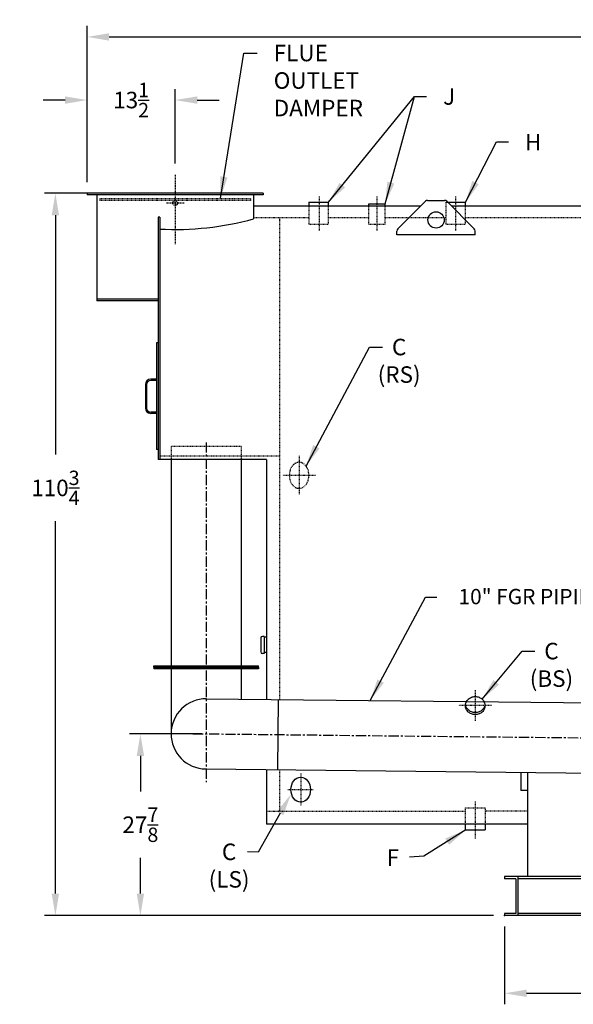
# Model space of a CAD drawing. Extents: x 551 to 969, y 55 to 330.
# Drawn here: x 557 to 642, y 57 to 208 of the extents above; entities that cross this region are included whole.
import ezdxf

# ---------------------------------------------------------------- set-up
doc = ezdxf.new("R2010")
doc.units = 0
doc.header["$LTSCALE"] = 0.25
doc.header["$MEASUREMENT"] = 0
for name, pattern in [('CENTER', [2, 1.25, -0.25, 0.25, -0.25]), ('CENTER2', [1.125, 0.75, -0.125, 0.125, -0.125]), ('HIDDEN', [0.375, 0.25, -0.125])]:
    doc.linetypes.add(name, pattern=pattern)
doc.layers.get('DEFPOINTS').update_dxf_attribs({"linetype": 'CONTINUOUS'})
for name, color, linetype in [('0_CENTERLINES', 125, 'CENTER2'), ('0_HIDDEN', 110, 'HIDDEN'), ('0_OBJECT', 232, 'CONTINUOUS'), ('DIMENSIONS', 125, 'CONTINUOUS'), ('FGR CLINES', 7, 'CENTER'), ('FGR-PIPING', 7, 'CONTINUOUS')]:
    doc.layers.add(name, color=color, linetype=linetype)
doc.styles.add('ROMANS', font='romans.shx')
doc.dimstyles.new('DIM', dxfattribs={"dimscale": 27, "dimtxt": 0.09375, "dimasz": 0.125, "dimexe": 0.0625, "dimexo": 0.0625, "dimgap": 0.09375, "dimtad": 0, "dimtih": 1, "dimtoh": 1, "dimdec": 6, "dimzin": 0, "dimdsep": 46, "dimlunit": 5, "dimtxsty": 'ROMANS', "dimcen": 0, "dimadec": 0, "dimazin": 0, "dimtfac": 0.87, "dimtdec": 6, "dimtix": 1, "dimtofl": 0, "dimtmove": 2, "dimatfit": 3, "dimfxl": 0, "dimtolj": 1, "dimtzin": 0, "dimarcsym": 0})
doc.dimstyles.new('DIM$0', dxfattribs={"dimscale": 25, "dimtxt": 0.09375, "dimasz": 0.125, "dimexe": 0.1875, "dimexo": 0.0625, "dimgap": 0.0625, "dimtad": 0, "dimtih": 1, "dimtoh": 1, "dimdec": 6, "dimzin": 0, "dimdsep": 46, "dimlunit": 5, "dimtxsty": 'ROMANS', "dimcen": 0.0625, "dimclrd": 256, "dimclre": 256, "dimclrt": 256, "dimadec": 0, "dimazin": 0, "dimtfac": 1, "dimtdec": 6, "dimtix": 1, "dimtofl": 0, "dimtmove": 0, "dimatfit": 3, "dimfxl": 0, "dimtolj": 1, "dimtzin": 0, "dimlwd": -1, "dimlwe": -1, "dimarcsym": 0})

# ---------------------------------------------------------------- blocks, each defined once
blk = doc.blocks.new('*D4')
at = {"layer": 'DEFPOINTS', "color": 0, "transparency": 16777216}
for p in [(631.8, 70.98), (791.8, 70.98), (631.8, 59.06)]:
    blk.add_point(p, dxfattribs=at)
at = {"layer": 'DIMENSIONS', "color": 0, "lineweight": -2, "transparency": 16777216}
for p, q in [((631.8, 69.29), (631.8, 57.38)), ((791.8, 69.29), (791.8, 57.38)), ((635.18, 59.06), (706.2, 59.06)), ((788.43, 59.06), (717.41, 59.06))]:
    blk.add_line(p, q, dxfattribs=at)
at = {"layer": 'DIMENSIONS', "color": 0, "transparency": 16777216}
for points in [[(635.18, 59.63), (635.18, 58.5), (631.8, 59.06)], [(788.43, 59.63), (788.43, 58.5), (791.8, 59.06)]]:
    blk.add_solid(points, dxfattribs=at)
at = {"layer": 'DIMENSIONS', "color": 0, "transparency": 16777216, "insert": (711.8, 59.06), "char_height": 2.531, "attachment_point": 5, "style": 'ROMANS'}
blk.add_mtext('\\A1;160', dxfattribs=at)
blk = doc.blocks.new('*D6')
at = {"layer": 'DEFPOINTS', "color": 0, "transparency": 16777216}
for p in [(581.3, 196.02), (581.3, 184.6), (567.8, 181.73)]:
    blk.add_point(p, dxfattribs=at)
at = {"layer": 'DIMENSIONS', "color": 0, "lineweight": -2, "transparency": 16777216}
for p, q in [((567.8, 183.42), (567.8, 197.7)), ((581.3, 186.29), (581.3, 197.7)), ((564.43, 196.02), (561.05, 196.02)), ((584.68, 196.02), (588.05, 196.02))]:
    blk.add_line(p, q, dxfattribs=at)
at = {"layer": 'DIMENSIONS', "color": 0, "transparency": 16777216}
for points in [[(564.43, 196.58), (564.43, 195.45), (567.8, 196.02)], [(584.68, 196.58), (584.68, 195.45), (581.3, 196.02)]]:
    blk.add_solid(points, dxfattribs=at)
at = {"layer": 'DIMENSIONS', "color": 0, "transparency": 16777216, "insert": (574.55, 196.02), "char_height": 2.5312, "attachment_point": 5, "style": 'ROMANS'}
blk.add_mtext('\\A1;13{\\H0.870000x;\\S1/2;}', dxfattribs=at)
blk = doc.blocks.new('*D7')
at = {"layer": 'DEFPOINTS', "color": 0, "transparency": 16777216}
for p in [(567.8, 205.7), (567.8, 181.73), (744.05, 179.73)]:
    blk.add_point(p, dxfattribs=at)
at = {"layer": 'DIMENSIONS', "color": 0, "lineweight": -2, "transparency": 16777216}
for p, q in [((567.8, 183.42), (567.8, 207.38)), ((744.05, 181.42), (744.05, 207.38)), ((571.18, 205.7), (649.36, 205.7)), ((740.68, 205.7), (662.5, 205.7))]:
    blk.add_line(p, q, dxfattribs=at)
at = {"layer": 'DIMENSIONS', "color": 0, "transparency": 16777216}
for points in [[(571.18, 206.26), (571.18, 205.13), (567.8, 205.7)], [(740.68, 206.26), (740.68, 205.13), (744.05, 205.7)]]:
    blk.add_solid(points, dxfattribs=at)
at = {"layer": 'DIMENSIONS', "color": 0, "transparency": 16777216, "insert": (655.93, 205.7), "char_height": 2.5312, "attachment_point": 5, "style": 'ROMANS'}
blk.add_mtext('\\A1;176{\\H0.870000x;\\S1/4;}', dxfattribs=at)
blk = doc.blocks.new('*D16')
at = {"layer": 'DEFPOINTS', "color": 0, "ltscale": 0.25, "transparency": 16777216}
for p in [(569.8, 181.73), (562.94, 70.98), (631.8, 70.98)]:
    blk.add_point(p, dxfattribs=at)
at = {"layer": 'DIMENSIONS', "color": 0, "lineweight": -2, "ltscale": 0.25, "transparency": 16777216}
for p, q in [((568.12, 181.73), (561.25, 181.73)), ((562.94, 178.35), (562.94, 141.65)), ((562.94, 74.35), (562.94, 131.45)), ((630.12, 70.98), (561.25, 70.98))]:
    blk.add_line(p, q, dxfattribs=at)
at = {"layer": 'DIMENSIONS', "color": 0, "ltscale": 0.25, "transparency": 16777216}
for points in [[(562.37, 178.35), (563.5, 178.35), (562.94, 181.73)], [(562.37, 74.35), (563.5, 74.35), (562.94, 70.98)]]:
    blk.add_solid(points, dxfattribs=at)
at = {"layer": 'DIMENSIONS', "color": 0, "ltscale": 0.25, "transparency": 16777216, "insert": (562.94, 136.55), "char_height": 2.5312, "attachment_point": 5, "style": 'ROMANS'}
blk.add_mtext('\\A1;110{\\H0.870000x;\\S3/4;}', dxfattribs=at)
blk = doc.blocks.new('*D23')
at = {"layer": 'DEFPOINTS', "color": 0, "transparency": 16777216}
for p in [(587.05, 98.84), (575.97, 70.98), (630.12, 70.98)]:
    blk.add_point(p, dxfattribs=at)
at = {"layer": 'DIMENSIONS', "color": 0, "lineweight": -2, "transparency": 16777216}
for p, q in [((585.37, 98.84), (574.29, 98.84)), ((575.97, 95.46), (575.97, 90.01)), ((575.97, 74.35), (575.97, 79.81)), ((628.43, 70.98), (574.29, 70.98))]:
    blk.add_line(p, q, dxfattribs=at)
at = {"layer": 'DIMENSIONS', "color": 0, "transparency": 16777216}
for points in [[(575.41, 95.46), (576.54, 95.46), (575.97, 98.84)], [(575.41, 74.35), (576.54, 74.35), (575.97, 70.98)]]:
    blk.add_solid(points, dxfattribs=at)
at = {"layer": 'DIMENSIONS', "color": 0, "transparency": 16777216, "insert": (575.97, 84.91), "char_height": 2.5312, "attachment_point": 5, "style": 'ROMANS'}
blk.add_mtext('\\A1;27{\\H0.870000x;\\S7/8;}', dxfattribs=at)

msp = doc.modelspace()

# ---------------------------------------------------------------- linework, layer by layer
at = {"layer": '0_CENTERLINES'}
for p, q in [((581.3041545, 184.5408868), (581.3041545, 173.8651541)), ((582.6791545, 180.2283868), (579.9291545, 180.2283868))]:
    msp.add_line(p, q, dxfattribs=at)
at = {"layer": '0_CENTERLINES', "ltscale": 0.5}
for p, q in [((603.3714451, 181.2283868), (603.3714451, 175.9783868)), ((612.2368639, 181.2283868), (612.2368639, 175.9783868)), ((624.3041545, 181.2283868), (624.3041545, 175.9783868)), ((600.3041545, 141.4783868), (600.3041545, 135.4783868)), ((627.3041545, 105.5539627), (627.3041545, 100.7878145)), ((629.8041545, 103.1708886), (624.8041545, 103.1708886)), ((627.3041545, 88.4783868), (627.3041545, 82.6853121))]:
    msp.add_line(p, q, dxfattribs=at)
at = {"layer": '0_CENTERLINES', "ltscale": 0.375}
for p, q in [((602.8041545, 138.4783868), (597.8041545, 138.4783868)), ((600.564944, 92.7889117), (600.564944, 87.7889117)), ((598.564944, 90.2889117), (602.564944, 90.2889117))]:
    msp.add_line(p, q, dxfattribs=at)
at = {"layer": '0_HIDDEN'}
for p, q in [((592.8666545, 180.8533868), (569.7416545, 180.8533868)), ((569.7416545, 180.8533868), (569.7416545, 180.6033868)), ((592.8666545, 180.6033868), (569.7416545, 180.6033868)), ((592.8666545, 180.8533868), (592.8666545, 180.6033868)), ((601.8039045, 179.7283868), (601.8039045, 176.9783868)), ((604.8044045, 176.9783868), (604.8044045, 179.7283868)), ((610.9868639, 176.9783868), (610.9868639, 179.7283868)), ((613.4868639, 176.9783868), (613.4868639, 179.7283868)), ((622.8039045, 180.3533868), (622.8039045, 176.9783868)), ((625.8044045, 176.9783868), (625.8044045, 179.7283868)), ((601.8039045, 177.9783868), (593.3041545, 177.9783868)), ((597.3041545, 177.9783868), (597.3041545, 104.1041721)), ((601.8039045, 176.9783868), (604.8044045, 176.9783868)), ((610.9868639, 177.9783868), (604.8044045, 177.9783868)), ((610.9868639, 176.9783868), (613.4868639, 176.9783868)), ((622.8039045, 177.9783868), (613.4868639, 177.9783868)), ((622.8039045, 176.9783868), (625.8044045, 176.9783868)), ((646.3041545, 177.9783868), (625.8044045, 177.9783868)), ((580.6791545, 142.9158868), (580.6791545, 140.9158868)), ((591.4291545, 142.9158868), (580.6791545, 142.9158868)), ((591.4291545, 142.9158868), (591.4291545, 140.9158868)), ((597.3041545, 141.4158868), (578.9291545, 141.4158868)), ((597.3041545, 93.3535742), (597.3041545, 86.9783868)), ((595.3041545, 86.9783868), (625.8039045, 86.9783868)), ((625.8039045, 87.4783868), (628.8044045, 87.4783868)), ((625.8039045, 84.9783868), (625.8039045, 87.4783868)), ((628.8044045, 87.4783868), (628.8044045, 84.9783868)), ((635.3041545, 86.9783868), (628.8044045, 86.9783868))]:
    msp.add_line(p, q, dxfattribs=at)
msp.add_lwpolyline([(601.8041545, 138.4783868, -0.0754446162), (601.6844913, 137.6898474, -0.0857828071), (601.3648147, 137.0641732, -0.106070022), (600.8545335, 136.6202696, -0.1268223572), (600.3041545, 136.4783868, -0.1268223572), (599.7537755, 136.6202696, -0.106070022), (599.2434943, 137.0641732, -0.0857828071), (598.9238177, 137.6898474, -0.0754446162), (598.8041545, 138.4783868, -0.0754446162), (598.9238177, 139.2669262, -0.0857828071), (599.2434943, 139.8926004, -0.106070022), (599.7537755, 140.3365041, -0.1268223572), (600.3041545, 140.4783868, -0.1268223572), (600.8545335, 140.3365041, -0.106070022), (601.3648147, 139.8926004, -0.0857828071), (601.6844913, 139.2669262, -0.0754446162)], format="xyb", close=True, dxfattribs=at)
msp.add_circle((581.3041545, 180.2283868), 0.375, dxfattribs=at)
at = {"layer": '0_OBJECT'}
for p, q in [((594.8041545, 181.7283868), (567.8041545, 181.7283868)), ((567.8041545, 181.7283868), (567.8041545, 181.4783868)), ((594.8041545, 181.4783868), (567.8041545, 181.4783868)), ((569.3041545, 181.4783868), (569.3041545, 165.2283868)), ((593.3041545, 181.5408868), (593.3041545, 177.7908868)), ((594.8041545, 181.7283868), (594.8041545, 181.4783868)), ((618.8958758, 179.7283868), (593.3041545, 179.7283868)), ((601.8039045, 180.3533868), (604.8044045, 180.3533868)), ((601.8039045, 180.3533868), (601.8039045, 179.7283868)), ((604.8044045, 179.7283868), (604.8044045, 180.3533868)), ((610.9868639, 180.1033868), (613.4868639, 180.1033868)), ((610.9868639, 179.7283868), (610.9868639, 180.1033868)), ((613.4868639, 179.7283868), (613.4868639, 180.1033868)), ((619.6577079, 180.4902189), (615.4506011, 176.2831121)), ((620.0112613, 180.6366655), (622.5970477, 180.6366655)), ((622.8039045, 180.3533868), (625.8044045, 180.3533868)), ((622.9506011, 180.4902189), (627.1577079, 176.2831121)), ((646.3041545, 179.7283868), (623.7124332, 179.7283868)), ((625.8044045, 179.7283868), (625.8044045, 180.3533868)), ((578.6791545, 178.05418), (578.6791545, 140.9158868)), ((578.9291545, 178.05418), (578.6791545, 178.05418)), ((578.9291545, 178.05418), (578.9291545, 140.9158868)), ((615.3041545, 175.3652135), (615.3041545, 175.9295587)), ((627.3041545, 175.3652135), (615.3041545, 175.3652135)), ((627.3041545, 175.3652135), (627.3041545, 175.9295587)), ((578.6791545, 165.4783868), (569.3041545, 165.4783868)), ((578.6791545, 165.2283868), (569.3041545, 165.2283868)), ((578.6791545, 158.7908868), (578.4291545, 158.7908868)), ((578.4291545, 158.7908868), (578.4291545, 142.4158868)), ((578.4291545, 153.2283868), (577.5541545, 153.2283868)), ((578.4291545, 153.0408868), (577.5541545, 153.0408868)), ((576.7416545, 152.4158868), (576.7416545, 148.7908868)), ((576.9291545, 152.4158868), (576.9291545, 148.7908868)), ((578.4291545, 148.1658868), (577.5541545, 148.1658868)), ((578.4291545, 147.9783868), (577.5541545, 147.9783868)), ((578.6791545, 142.4158868), (578.4291545, 142.4158868)), ((595.3041545, 140.9158868), (578.6791545, 140.9158868)), ((595.3041545, 140.9158868), (595.3041545, 104.1252671)), ((594.4291545, 113.5408868), (594.4291545, 111.4158868)), ((594.9291545, 113.7908868), (594.6791545, 113.7908868)), ((594.9291545, 113.7908868), (594.9291545, 111.1658868)), ((595.3041545, 113.6658868), (594.9291545, 113.6658868)), ((594.9291545, 111.1658868), (594.6791545, 111.1658868)), ((595.3041545, 111.2908868), (594.9291545, 111.2908868)), ((595.3041545, 93.3746691), (595.3041545, 84.9783868)), ((634.3041545, 92.9633182), (634.3041545, 90.1429356)), ((635.3041545, 92.9527708), (635.3041545, 76.9783868)), ((635.3041545, 90.1429356), (634.3041545, 90.1429356)), ((635.3041545, 84.9783868), (595.3041545, 84.9783868)), ((625.8039045, 84.1033868), (625.8039045, 84.9783868)), ((628.8044045, 84.9783868), (628.8044045, 84.1033868)), ((625.8039045, 84.1033868), (628.8044045, 84.1033868)), ((791.8041545, 76.9783868), (631.8041545, 76.9783868)), ((631.8041545, 76.9783868), (631.8041545, 76.6353868)), ((633.5241545, 76.6353868), (631.8041545, 76.6353868)), ((633.5241545, 76.6353868), (633.5241545, 71.3213868)), ((633.8381545, 76.9783868), (633.8381545, 70.9783868)), ((789.7701545, 76.6353868), (633.8381545, 76.6353868)), ((633.5241545, 71.3213868), (631.8041545, 71.3213868)), ((631.8041545, 71.3213868), (631.8041545, 70.9783868)), ((791.8041545, 70.9783868), (631.8041545, 70.9783868)), ((789.7701545, 71.3213868), (633.8381545, 71.3213868))]:
    msp.add_line(p, q, dxfattribs=at)
msp.add_lwpolyline([(628.8041545, 103.1708886, -0.1059474139), (628.6919228, 102.6471762, -0.1012734505), (628.3648147, 102.1929075, -0.0952959183), (627.8837099, 101.894722, -0.0914608432), (627.3041545, 101.7878145, -0.0914608432), (626.7245991, 101.894722, -0.0952959183), (626.2434943, 102.1929075, -0.1012734505), (625.9163862, 102.6471762, -0.1059474139), (625.8041545, 103.1708886, -0.1059474139), (625.9163862, 103.6946009, -0.1012734505), (626.2434943, 104.1488697, -0.0952959183), (626.7245991, 104.4470551, -0.0914608432), (627.3041545, 104.5539627, -0.0914608432), (627.8837099, 104.4470551, -0.0952959183), (628.3648147, 104.1488697, -0.1012734505), (628.6919228, 103.6946009, -0.1059474139)], format="xyb", close=True, dxfattribs=at)
msp.add_lwpolyline([(628.7947595, 103.3255682, -0.0753640115), (628.6919228, 102.9565354, -0.1012734505), (628.3648147, 102.5022667, -0.0952959183), (627.8837099, 102.2040812, -0.0914608432), (627.3041545, 102.0971737, -0.0914608432), (626.7245991, 102.2040812, -0.0952959183), (626.2434943, 102.5022667, -0.1012734505), (625.9163862, 102.9565354, -0.0753640115), (625.8135494, 103.3255682, -0.1059474139)], format="xyb", dxfattribs=at)
msp.add_circle((621.3041545, 177.6366655), 1.25, dxfattribs=at)
for centre, radius, start, end in [((620.0112613, 180.1366655), 0.5, 90, 135), ((622.5970477, 180.1366655), 0.5, 45, 90), ((581.3041545, 221.6151541), 45.4375, 267.00380708, 285.313424319), ((615.8041545, 175.9295587), 0.5, 135, 180), ((626.8041545, 175.9295587), 0.5, 0, 45), ((577.5541545, 152.4158868), 0.8125, 90, 180), ((577.5541545, 152.4158868), 0.625, 90, 180), ((577.5541545, 148.7908868), 0.8125, 180, 270), ((577.5541545, 148.7908868), 0.625, 180, 270), ((594.6791545, 113.5408868), 0.25, 90, 180), ((594.6791545, 111.4158868), 0.25, 180, 270)]:
    msp.add_arc(centre, radius, start, end, dxfattribs=at)
msp.add_ellipse((600.5546787, 90.2889117), major_axis=(0, 1.9261153), ratio=0.7782366075, dxfattribs=at)
for p in [(567.8041545, 181.7283868), (631.8041545, 70.9783868)]:
    msp.add_point(p, dxfattribs=at)
at = {"layer": 'DIMENSIONS'}
msp.add_lwpolyline([(597.3993132, 86.6617517), (594.0491361, 80.7241217), (592.4121057, 80.7363195)], dxfattribs=at)
msp.add_solid([(596.9094141, 86.9381665), (599.0578019, 89.6011462), (597.8892123, 86.3853369)], dxfattribs=at)
at = {"layer": 'FGR CLINES', "ltscale": 5}
for p, q in [((586.0541545, 143.533609), (586.0541545, 91.4252352)), ((584.0087834, 98.8691055), (772.8413032, 96.8774023))]:
    msp.add_line(p, q, dxfattribs=at)
at = {"layer": 'FGR-PIPING', "ltscale": 0.25}
for p, q in [((580.6791545, 140.9158868), (580.6791545, 109.2468779)), ((591.4291545, 140.9158868), (591.4291545, 109.2468779)), ((578.0541545, 109.2468779), (594.0541545, 109.2468779)), ((578.0541545, 109.0675779), (578.0541545, 109.2468779)), ((578.0541545, 109.0675779), (594.0541545, 109.0675779)), ((594.0541545, 109.0675779), (578.0541545, 109.0675779)), ((578.0541545, 109.0675779), (578.0541545, 109.0050779)), ((594.0541545, 109.0050779), (578.0541545, 109.0050779)), ((578.0541545, 109.0050779), (578.0541545, 108.8257779)), ((594.0541545, 109.0050779), (578.0541545, 109.0050779)), ((594.0541545, 108.8257779), (578.0541545, 108.8257779)), ((580.6791545, 108.8257779), (580.6791545, 98.8607164)), ((591.4291545, 108.8257779), (591.4291545, 104.155591)), ((594.0541545, 109.0675779), (594.0541545, 109.2468779)), ((594.0541545, 109.0675779), (594.0541545, 109.0050779)), ((594.0541545, 109.0050779), (594.0541545, 108.8257779)), ((586.0541545, 104.2119846), (744.4400085, 102.5509664)), ((597.1108439, 104.1062111), (596.9974651, 93.356809)), ((585.9974651, 93.4622836), (744.3266305, 91.8015996))]:
    msp.add_line(p, q, dxfattribs=at)
msp.add_arc((586.0541545, 98.8369846), 5.375, 89.395697538, 269.395697538, dxfattribs=at)

# ---------------------------------------------------------------- texts
at = {"layer": 'DIMENSIONS', "ltscale": 0.25, "style": 'ROMANS'}
for s, insert, char_height, attachment_point in [('FLUE\\POUTLET \\PDAMPER', (596.407326, 204.4970766), 2.53125, 1), ('J', (622.3821019, 197.8296698), 2.53125, 1), ('\\A1;H', (634.9319557, 190.8236087), 2.53125, 1), ('C\\P(RS)', (615.6374603, 159.4161539), 2.53125, 2), ('10" FGR PIPING', (636.2108699, 121.0603995), 2.34375, 2), ('C\\P(BS)', (638.9889123, 112.7996575), 2.53125, 2), ('C \\P(LS)', (589.5664554, 82.0182785), 2.53125, 2), ('\\A1;F', (614.672018, 81.1327973), 2.53125, 2)]:
    msp.add_mtext(s, dxfattribs=dict(at, insert=insert, char_height=char_height, attachment_point=attachment_point))

# ---------------------------------------------------------------- dimensions: what is measured, and where the dimension line sits
at = {"layer": 'DIMENSIONS'}
for base, p1, p2, angle, dimstyle, override, picture, middle in [((567.8041545, 205.6972571), (744.0541545, 179.7283868), (567.8041545, 181.7283868), 180, 'DIM', {"dimdec": 4}, '*D7', (655.9291545, 205.6972571)), ((575.9730054, 70.9783868), (587.0541545, 98.8369846), (630.1166545, 70.9783868), 90, 'DIM$0', {"dimscale": 27, "dimexe": 0.0625, "dimgap": 0.09375, "dimdec": 4, "dimcen": 0, "dimclrd": 0, "dimclre": 0, "dimclrt": 0, "dimtfac": 0.87, "dimtmove": 2, "dimlwd": 65534, "dimlwe": 65534}, '*D23', (575.9730054, 84.9076857))]:
    dim = msp.add_linear_dim(base=base, p1=p1, p2=p2, angle=angle, dimstyle=dimstyle, override=override, dxfattribs=at)
    dim.commit()
    dim.dimension.update_dxf_attribs({"geometry": picture, "text_midpoint": middle})
for base, p1, p2, picture, middle in [((581.3041545, 196.0173538), (567.8041545, 181.7283868), (581.3041545, 184.6033868), '*D6', (574.5541545, 196.0173538)), ((631.8041545, 59.0636102), (791.8041545, 70.9783868), (631.8041545, 70.9783868), '*D4', (711.8041545, 59.0636102))]:
    dim = msp.add_linear_dim(base=base, p1=p1, p2=p2, angle=180, dimstyle='DIM', dxfattribs=at)
    dim.commit()
    dim.dimension.update_dxf_attribs({"geometry": picture, "text_midpoint": middle})
at = {"layer": 'DIMENSIONS', "ltscale": 0.25}
dim = msp.add_linear_dim(base=(562.9363126, 70.9783868), p1=(569.8041545, 181.7283868), p2=(631.8041545, 70.9783868), angle=90, dimstyle='DIM', dxfattribs=at)
dim.commit()
dim.dimension.update_dxf_attribs({"geometry": '*D16', "text_midpoint": (562.9363126, 136.5543243), "dimtype": 160})

# ---------------------------------------------------------------- leaders
at = {"layer": 'DIMENSIONS', "ltscale": 0.25, "annotation_type": 0, "has_hookline": 1}
for points, hookline_direction, text_width in [([(588.2308596, 180.9158868), (591.82327, 203.2314516), (593.876076, 203.2314516)], 0, 14.1026786), ([(604.8044045, 180.3533868), (617.9691131, 196.5640448), (619.8508519, 196.5640448)], 0, 1.2053571), ([(625.8044045, 180.3533868), (630.5628875, 189.6204837), (632.4007057, 189.6197798)], 0, 1.6875), ([(601.3648147, 139.8926004), (611.0765269, 158.1505289), (613.1062103, 158.1505289)], 0, 7.3526786), ([(628.3648147, 104.1488697), (634.4852401, 111.5340325), (636.4576623, 111.5340325)], 0, 7.3526786), ([(625.8666545, 84.1033868), (619.4221191, 80.0859223), (617.203268, 79.9609223)], 1, 1.5669643)]:
    msp.add_leader(points, dimstyle='DIM', override={"dimgap": 0.09375, "dimtad": 0}, dxfattribs=dict(at, hookline_direction=hookline_direction, text_width=text_width))
at = {"layer": 'DIMENSIONS', "ltscale": 0.25}
msp.add_leader([(613.4868639, 180.1033868), (617.9691131, 196.5640448), (619.8508519, 196.5640448)], dimstyle='DIM', override={"dimgap": 0.09375, "dimtad": 0}, dxfattribs=at)
at = {"layer": 'DIMENSIONS', "annotation_type": 0, "has_hookline": 1, "hookline_direction": 0, "text_width": 27.6785714}
msp.add_leader([(611.2056739, 103.9575464), (619.690573, 119.8103995), (621.4094353, 119.8103995)], dimstyle='DIM', override={"dimgap": 0.09375, "dimtad": 0}, dxfattribs=at)

doc.saveas('drawing.dxf')
